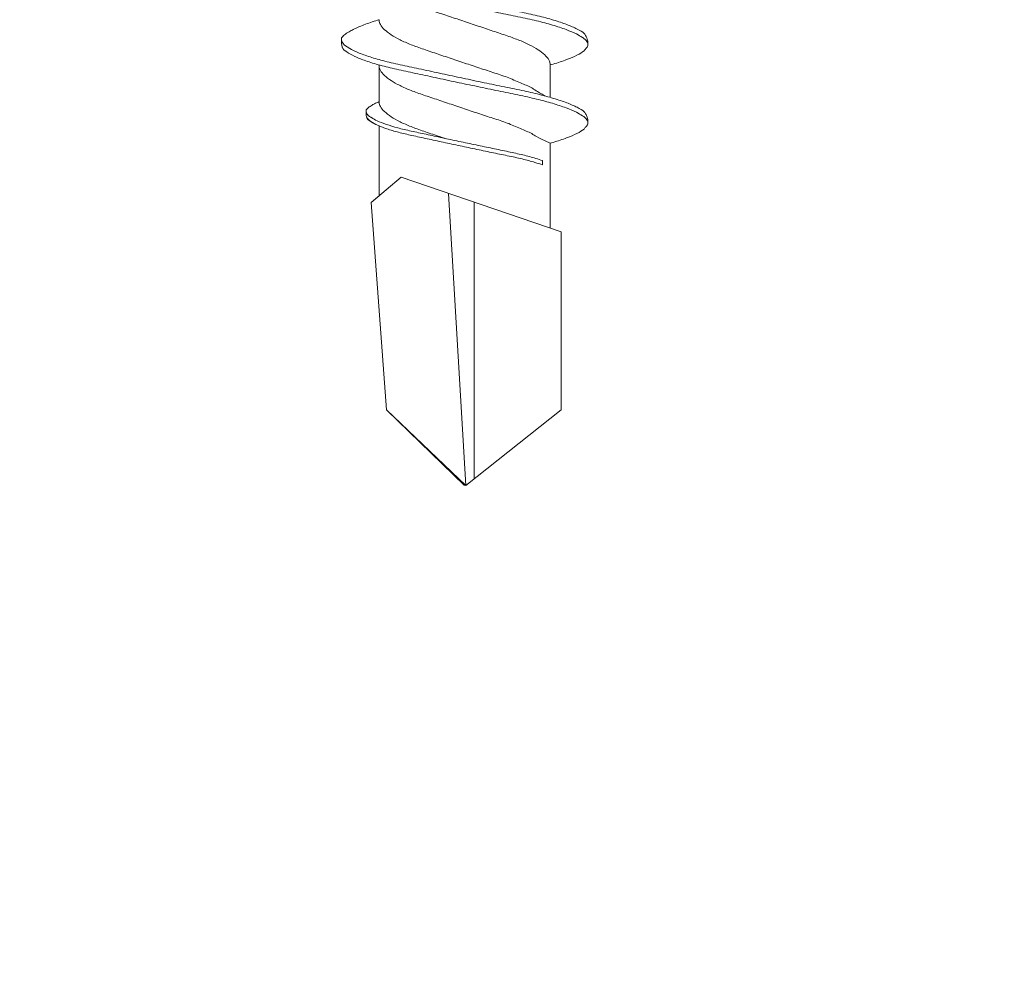
# Model space of a CAD drawing. Units: millimetres. Extents: x 1174 to 10637, y 1653 to 4249.
# Drawn here: x 5135 to 5153, y 2179 to 2196 of the extents above; entities that cross this region are included whole.
import ezdxf

# ---------------------------------------------------------------- set-up
doc = ezdxf.new("R2010")
doc.units = ezdxf.units.MM
doc.layers.add('DLS_Profil_C', color=130, linetype='Continuous', lineweight=0)
doc.layers.add('DLS_Vida', color=251, linetype='Continuous', lineweight=0)

# ---------------------------------------------------------------- blocks, each defined once
blk = doc.blocks.new('DLS_Profil_Boardex_DCC75')
h = blk.add_hatch()
h.set_pattern_fill('ACET-2D-STEEL', color=256)
h.set_pattern_definition([(45, (-1084.8084, 4169.9123), (-2.245064, 2.245064), []), (45, (-1084.8084, 4171.4998), (-2.245064, 2.245064), [])])
edge = h.paths.add_edge_path()
edge.add_line((44.95, -27.2), (42.95, -27.2))
edge.add_arc((42.95, -28.15), 0.95, 90, 270)
edge.add_line((42.95, -29.1), (47.45, -29.1))
edge.add_arc((47.45, -27.35), 1.75, 270, 360)
edge.add_line((49.2, -27.35), (49.2, -0.85))
edge.add_arc((47.45, -0.85), 1.75, 0, 90)
edge.add_line((47.45, 0.9), (40.671, 0.9))
edge.add_arc((40.671, -0.85), 1.75, 90, 135)
edge.add_line((39.434, 0.387), (38.966, -0.08))
edge.add_arc((38.436, 0.45), 0.75, -90, -45, ccw=False)
edge.add_line((38.436, -0.3), (-13.436, -0.3))
edge.add_arc((-13.436, 0.45), 0.75, -135, -90, ccw=False)
edge.add_line((-13.966, -0.08), (-14.434, 0.387))
edge.add_arc((-15.671, -0.85), 1.75, 45, 90)
edge.add_line((-15.671, 0.9), (-22.45, 0.9))
edge.add_arc((-22.45, -0.85), 1.75, 90, 180)
edge.add_line((-24.2, -0.85), (-24.2, -42.35))
edge.add_arc((-22.45, -42.35), 1.75, 180, 270)
edge.add_line((-22.45, -44.1), (-17.95, -44.1))
edge.add_arc((-17.95, -43.15), 0.95, -90, 90)
edge.add_line((-17.95, -42.2), (-19.95, -42.2))
edge.add_line((-19.95, -42.2), (-19.95, -43.088))
edge.add_line((-19.95, -43.088), (-19.95, -43.1))
edge.add_line((-19.95, -43.1), (-17.95, -43.1))
edge.add_arc((-17.95, -43.15), 0.05, -90, 90, ccw=False)
edge.add_line((-17.95, -43.2), (-22.45, -43.2))
edge.add_arc((-22.45, -42.35), 0.85, 180, 270, ccw=False)
edge.add_line((-23.3, -42.35), (-23.3, -0.85))
edge.add_arc((-22.45, -0.85), 0.85, 90, 180, ccw=False)
edge.add_line((-22.45, 0), (-15.671, 0))
edge.add_arc((-15.671, -0.85), 0.85, 45, 90, ccw=False)
edge.add_line((-15.07, -0.249), (-14.603, -0.717))
edge.add_arc((-13.436, 0.45), 1.65, 225, 270)
edge.add_line((-13.436, -1.2), (38.436, -1.2))
edge.add_arc((38.436, 0.45), 1.65, 270, 315)
edge.add_line((39.603, -0.717), (40.07, -0.249))
edge.add_arc((40.671, -0.85), 0.85, 90, 135, ccw=False)
edge.add_line((40.671, 0), (47.45, 0))
edge.add_arc((47.45, -0.85), 0.85, 0, 90, ccw=False)
edge.add_line((48.3, -0.85), (48.3, -27.35))
edge.add_arc((47.45, -27.35), 0.85, -90, 0, ccw=False)
edge.add_line((47.45, -28.2), (42.95, -28.2))
edge.add_arc((42.95, -28.15), 0.05, -270, -90, ccw=False)
edge.add_line((42.95, -28.1), (44.95, -28.1))
edge.add_line((44.95, -28.1), (44.95, -27.2))
blk = doc.blocks.new('DLS_Vida_DrillexSapkali')
at = {"color": 0, "linetype": 'Continuous', "lineweight": 15}
for p, q in [((15.033, 7.7), (14.593, 7.177)), ((15.033, 7.7), (18.672, 7.431)), ((12.621, 7.562), (13.265, 7.562)), ((13.691, 7.562), (14.917, 7.562)), ((18.672, 7.431), (20, 6.062)), ((14.593, 7.177), (15.549, 4.367)), ((20, 6.043), (14.877, 6.343)), ((15.029, 5.895), (19.883, 5.895)), ((18.672, 4.367), (20, 6.043)), ((14.3, 4.693), (14.374, 4.693)), ((12.62, 4.562), (13.19, 4.562)), ((13.993, 4.562), (15.482, 4.562)), ((15.549, 4.367), (18.672, 4.367))]:
    blk.add_line(p, q, dxfattribs=at)
at = {"color": 0}
blk.add_lwpolyline([(20, 6.043), (18.672, 7.431), (15.033, 7.7), (14.917, 7.562), (13.691, 7.562, 0.116833), (13.548, 7.779, 0.108838)], format="xyb", dxfattribs=at)
at = {"color": 0, "linetype": 'Continuous', "lineweight": 15}
for points, knots in [([(10.943, 8.208), (10.943, 8.208), (10.967, 8.203), (11.02, 8.135), (11.098, 8.002), (11.177, 7.802), (11.253, 7.554), (11.323, 7.259), (11.393, 6.932), (11.47, 6.576), (11.549, 6.209), (11.628, 5.834), (11.704, 5.47), (11.775, 5.118), (11.845, 4.797), (11.922, 4.511), (11.999, 4.276), (12.074, 4.097), (12.119, 4.028), (12.14, 3.996)], [0, 0, 0, 0, 0.000631, 0.063056, 0.127303, 0.189629, 0.253766, 0.316018, 0.380041, 0.442459, 0.506702, 0.569001, 0.633107, 0.695391, 0.759452, 0.821866, 0.886105, 0.948375, 1, 1, 1, 1]), ([(12.145, 8.22), (12.136, 8.214), (12.111, 8.195), (12.075, 8.151), (12.034, 8.086), (11.999, 8.019), (11.959, 7.932), (11.917, 7.83), (11.876, 7.716), (11.846, 7.623), (11.829, 7.571), (11.827, 7.562)], [0, 0, 0, 0, 0.0795762, 0.2401902, 0.3213156, 0.4307376, 0.5409359, 0.6535761, 0.7670573, 0.8755538, 0.8985204, 0.8985204, 0.8985204, 0.8985204]), ([(12.314, 8.106), (12.311, 8.111), (12.282, 8.166), (12.238, 8.201), (12.185, 8.228), (12.158, 8.223), (12.145, 8.22)], [0, 0, 0, 0, 0.0470279, 0.4920801, 0.7448018, 1, 1, 1, 1]), ([(12.316, 8.208), (12.316, 8.208), (12.34, 8.203), (12.393, 8.135), (12.471, 8.002), (12.55, 7.802), (12.626, 7.554), (12.697, 7.259), (12.767, 6.932), (12.844, 6.576), (12.922, 6.209), (13.001, 5.834), (13.077, 5.47), (13.149, 5.118), (13.218, 4.797), (13.295, 4.511), (13.373, 4.276), (13.447, 4.097), (13.493, 4.028), (13.513, 3.996)], [0, 0, 0, 0, 0.000631, 0.063056, 0.127303, 0.189629, 0.253766, 0.316018, 0.380041, 0.442459, 0.506702, 0.569001, 0.633107, 0.695391, 0.759452, 0.821866, 0.886105, 0.948375, 1, 1, 1, 1]), ([(12.316, 8.208), (12.316, 8.208), (12.34, 8.203), (12.393, 8.135), (12.471, 8.002), (12.55, 7.802), (12.626, 7.554), (12.697, 7.259), (12.767, 6.932), (12.844, 6.576), (12.922, 6.209), (13.001, 5.834), (13.077, 5.47), (13.149, 5.118), (13.218, 4.797), (13.295, 4.511), (13.373, 4.276), (13.447, 4.097), (13.493, 4.028), (13.513, 3.996)], [0, 0, 0, 0, 0.000631, 0.063056, 0.127303, 0.189629, 0.253766, 0.316018, 0.380041, 0.442459, 0.506702, 0.569001, 0.633107, 0.695391, 0.759452, 0.821866, 0.886105, 0.948375, 1, 1, 1, 1]), ([(12.094, 3.945), (12.085, 3.951), (12.052, 3.976), (11.99, 4.083), (11.912, 4.26), (11.833, 4.497), (11.757, 4.777), (11.687, 5.1), (11.616, 5.446), (11.539, 5.812), (11.461, 6.183), (11.382, 6.554), (11.306, 6.908), (11.235, 7.24), (11.165, 7.535), (11.088, 7.787), (11.013, 7.984), (10.964, 8.067), (10.941, 8.106)], [0, 0, 0, 0, 0.025187, 0.089635, 0.155947, 0.220726, 0.287396, 0.351929, 0.418303, 0.482772, 0.54911, 0.613886, 0.680552, 0.745065, 0.81142, 0.875909, 0.94227, 1, 1, 1, 1]), ([(13.467, 3.945), (13.458, 3.951), (13.425, 3.976), (13.363, 4.083), (13.285, 4.26), (13.207, 4.497), (13.13, 4.777), (13.06, 5.1), (12.99, 5.446), (12.913, 5.812), (12.834, 6.183), (12.755, 6.554), (12.679, 6.908), (12.608, 7.24), (12.538, 7.535), (12.462, 7.787), (12.386, 7.984), (12.337, 8.067), (12.314, 8.106)], [0, 0, 0, 0, 0.025187, 0.089635, 0.155947, 0.220726, 0.287396, 0.351929, 0.418303, 0.482772, 0.54911, 0.613886, 0.680552, 0.745065, 0.81142, 0.875909, 0.94227, 1, 1, 1, 1]), ([(13.467, 3.945), (13.458, 3.951), (13.425, 3.976), (13.363, 4.083), (13.285, 4.26), (13.207, 4.497), (13.13, 4.777), (13.06, 5.1), (12.99, 5.446), (12.913, 5.812), (12.834, 6.183), (12.755, 6.554), (12.679, 6.908), (12.608, 7.24), (12.538, 7.535), (12.462, 7.787), (12.386, 7.984), (12.337, 8.067), (12.314, 8.106)], [0, 0, 0, 0, 0.025187, 0.089635, 0.155947, 0.220726, 0.287396, 0.351929, 0.418303, 0.482772, 0.54911, 0.613886, 0.680552, 0.745065, 0.81142, 0.875909, 0.94227, 1, 1, 1, 1]), ([(13.411, 7.789), (13.404, 7.784), (13.384, 7.769), (13.355, 7.733), (13.323, 7.681), (13.295, 7.629), (13.275, 7.585), (13.265, 7.562)], [0, 0, 0, 0, 0.0795762, 0.2401902, 0.3213156, 0.4307376, 0.5328097, 0.5328097, 0.5328097, 0.5328097]), ([(13.546, 7.697), (13.544, 7.701), (13.521, 7.745), (13.486, 7.773), (13.443, 7.795), (13.422, 7.791), (13.411, 7.789)], [0, 0, 0, 0, 0.0470279, 0.4920801, 0.7448018, 1, 1, 1, 1]), ([(13.548, 7.779), (13.548, 7.779), (13.567, 7.775), (13.61, 7.72), (13.672, 7.614), (13.735, 7.454), (13.796, 7.256), (13.852, 7.02), (13.909, 6.758), (13.97, 6.473), (14.033, 6.18), (14.096, 5.88), (14.157, 5.588), (14.214, 5.307), (14.27, 5.05), (14.325, 4.845), (14.36, 4.736), (14.374, 4.693)], [0, 0, 0, 0, 0.0006308, 0.0630558, 0.1273032, 0.1896294, 0.2537656, 0.3160184, 0.3800405, 0.4424593, 0.5067016, 0.5690011, 0.633107, 0.6953908, 0.759452, 0.8218659, 0.8661563, 0.8661563, 0.8661563, 0.8661563]), ([(14.3, 4.693), (14.287, 4.731), (14.253, 4.838), (14.199, 5.034), (14.143, 5.292), (14.087, 5.569), (14.025, 5.862), (13.963, 6.159), (13.9, 6.456), (13.838, 6.739), (13.782, 7.005), (13.726, 7.241), (13.665, 7.442), (13.604, 7.599), (13.565, 7.666), (13.546, 7.697)], [0.179842, 0.179842, 0.179842, 0.179842, 0.2207256, 0.2873965, 0.3519286, 0.4183026, 0.4827722, 0.5491095, 0.6138857, 0.6805521, 0.7450646, 0.8114195, 0.8759089, 0.9422696, 1, 1, 1, 1]), ([(11.26, 7.514), (11.372, 7.312), (11.439, 7.231), (11.494, 7.072), (11.602, 6.845), (11.683, 6.592), (11.77, 6.33), (11.859, 6.06), (11.949, 5.792), (12.038, 5.529), (12.12, 5.285), (12.2, 5.065), (12.287, 4.881), (12.377, 4.733), (12.467, 4.628), (12.549, 4.566), (12.598, 4.563), (12.62, 4.562)], [0.0046437, 0.0046437, 0.0046437, 0.0046437, 0.0352634, 0.1048323, 0.1764445, 0.245064, 0.3156689, 0.3842468, 0.4547277, 0.5242974, 0.5959126, 0.6645017, 0.7350747, 0.803639, 0.8741048, 0.9436747, 1, 1, 1, 1]), ([(13.167, 4.646), (13.072, 4.816), (13.008, 4.895), (12.953, 5.053), (12.845, 5.279), (12.764, 5.532), (12.677, 5.794), (12.587, 6.064), (12.498, 6.332), (12.409, 6.595), (12.327, 6.839), (12.246, 7.06), (12.159, 7.243), (12.07, 7.391), (11.98, 7.496), (11.897, 7.558), (11.849, 7.561), (11.827, 7.562)], [0.006526, 0.006526, 0.006526, 0.006526, 0.0352634, 0.1048323, 0.1764445, 0.245064, 0.3156689, 0.3842468, 0.4547277, 0.5242974, 0.5959126, 0.6645017, 0.7350747, 0.803639, 0.8741048, 0.9436747, 1, 1, 1, 1]), ([(13.993, 4.562), (13.876, 4.816), (13.811, 4.895), (13.757, 5.053), (13.648, 5.279), (13.567, 5.532), (13.481, 5.794), (13.391, 6.064), (13.301, 6.332), (13.212, 6.595), (13.13, 6.839), (13.05, 7.06), (12.963, 7.243), (12.873, 7.391), (12.783, 7.496), (12.701, 7.558), (12.652, 7.561), (12.63, 7.562)], [0.006526, 0.006526, 0.006526, 0.006526, 0.0352634, 0.1048323, 0.1764445, 0.245064, 0.3156689, 0.3842468, 0.4547277, 0.5242974, 0.5959126, 0.6645017, 0.7350747, 0.803639, 0.8741048, 0.9436747, 1, 1, 1, 1]), ([(13.909, 6.412), (13.889, 6.472), (13.839, 6.62), (13.765, 6.839), (13.684, 7.06), (13.597, 7.243), (13.508, 7.391), (13.418, 7.496), (13.335, 7.558), (13.287, 7.561), (13.265, 7.562)], [0.4759491, 0.4759491, 0.4759491, 0.4759491, 0.5242974, 0.5959126, 0.6645017, 0.7350747, 0.803639, 0.8741048, 0.9436747, 1, 1, 1, 1]), ([(12.335, 3.937), (12.347, 3.945), (12.385, 3.972), (12.451, 4.084), (12.529, 4.266), (12.586, 4.435), (12.616, 4.545), (12.62, 4.562)], [0, 0, 0, 0, 0.1191986, 0.3645337, 0.6022444, 0.8468262, 0.8926811, 0.8926811, 0.8926811, 0.8926811]), ([(13.708, 3.937), (13.721, 3.945), (13.758, 3.972), (13.824, 4.084), (13.903, 4.266), (13.959, 4.435), (13.989, 4.545), (13.993, 4.562)], [0, 0, 0, 0, 0.1191986, 0.3645337, 0.6022444, 0.8468262, 0.8926811, 0.8926811, 0.8926811, 0.8926811]), ([(12.14, 3.996), (12.145, 3.988), (12.175, 3.936), (12.227, 3.903), (12.284, 3.889), (12.322, 3.925), (12.335, 3.937)], [0, 0, 0, 0, 0.073204, 0.439618, 0.816535, 1, 1, 1, 1]), ([(13.513, 3.996), (13.518, 3.988), (13.548, 3.936), (13.601, 3.903), (13.657, 3.889), (13.696, 3.925), (13.708, 3.937)], [0, 0, 0, 0, 0.073204, 0.439618, 0.816535, 1, 1, 1, 1]), ([(13.513, 3.996), (13.518, 3.988), (13.548, 3.936), (13.601, 3.903), (13.657, 3.889), (13.696, 3.925), (13.708, 3.937)], [0, 0, 0, 0, 0.073204, 0.439618, 0.816535, 1, 1, 1, 1])]:
    blk.add_open_spline(points, degree=3, knots=knots, dxfattribs=at)
for points in [[(12.183, 8.224), (12.236, 8.222), (12.297, 8.212), (12.316, 8.208)], [(13.441, 7.791), (13.487, 7.791), (13.529, 7.783), (13.548, 7.779)], [(12.094, 3.945), (12.146, 3.919), (12.188, 3.903), (12.264, 3.897)], [(13.467, 3.945), (13.519, 3.919), (13.562, 3.903), (13.637, 3.897)], [(13.467, 3.945), (13.519, 3.919), (13.562, 3.903), (13.637, 3.897)]]:
    blk.add_spline(points, degree=3, dxfattribs=at)
blk = doc.blocks.new('DLS_Set_Profil_Plan2')
at = {"layer": 'DLS_Profil_C', "rotation": 90}
blk.add_blockref('DLS_Profil_Boardex_DCC75', (-50.05, 24.2), dxfattribs=at)
at = {"layer": 'DLS_Vida', "xscale": -1.000000000000001, "rotation": 90}
blk.add_blockref('DLS_Vida_DrillexSapkali', (-24.038, 73.4), dxfattribs=at)

msp = doc.modelspace()

# ---------------------------------------------------------------- block references
msp.add_blockref('DLS_Set_Profil_Plan2', (5173.258, 2134.274))

doc.saveas('drawing.dxf')
